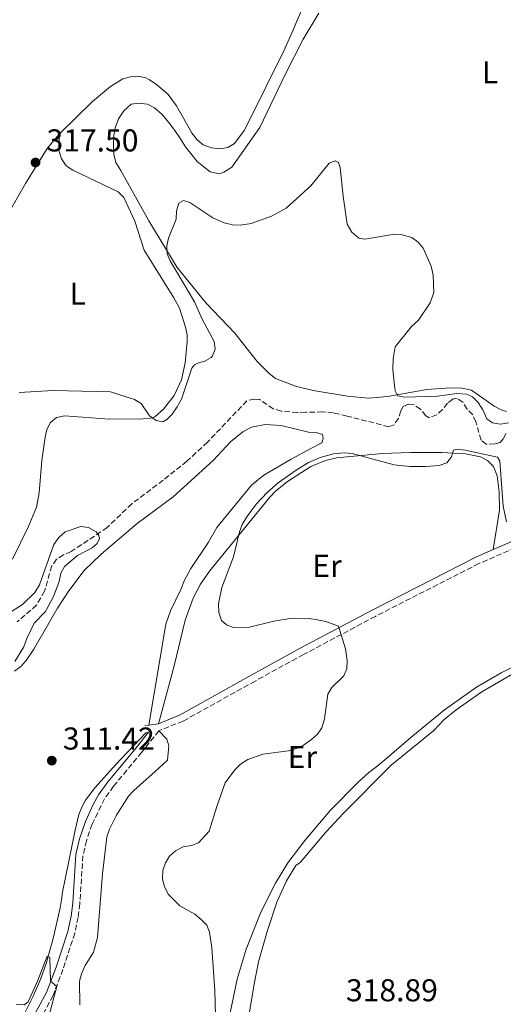
# Model space of a CAD drawing. Units: metres. Extents: x 622021 to 625498, y 4676288 to 4678661.
# Drawn here: x 623856 to 624009, y 4677657 to 4677969 of the extents above; entities that cross this region are included whole.
import ezdxf
from ezdxf.enums import TextEntityAlignment as Align

# ---------------------------------------------------------------- set-up
doc = ezdxf.new("R2010")
doc.units = ezdxf.units.M
doc.header["$MEASUREMENT"] = 0
doc.linetypes.add('DGN Style 3', pattern=[2.435890702152634, 1.739921930109024, -0.6959687720436097])
for name, color, linetype, lineweight in [('Barranco lineal', 142, 'DGN Style 3', 13), ('Camino', 7, 'DGN Style 3', 0), ('Cota de punto acotado terreno', 7, 'Continuous', 0), ('Curva de nivel intermedia', 30, 'Continuous', 0), ('Etiqueta de uso rústico', 92, 'Continuous', 0), ('Línea de cambio de uso (parcela vista)', 92, 'Continuous', 0), ('Margen derecho', 7, 'Continuous', 0), ('Punto acotado terreno (símbolo)', 7, 'Continuous', 0)]:
    doc.layers.add(name, color=color, linetype=linetype, lineweight=lineweight)
doc.styles.add('Style-Arial', font='arial.ttf')

# ---------------------------------------------------------------- blocks, each defined once
blk = doc.blocks.new('5PATER')
at = {"layer": 'Punto acotado terreno (símbolo)', "linetype": 'Continuous', "lineweight": 0}
h = blk.add_hatch(color=51, dxfattribs=at)
edge = h.paths.add_edge_path()
edge.add_ellipse((0, 0), major_axis=(-0.1095731443231308, -0.1110710700762829), ratio=0.9994222409660317, start_angle=0, end_angle=360)

msp = doc.modelspace()

# ---------------------------------------------------------------- linework, layer by layer
at = {"layer": 'Barranco lineal', "color": 142, "linetype": 'DGN Style 3', "lineweight": 13}
msp.add_polyline3d([(624009.8399999999, 4677837.9, 313.25), (624008.9500000002, 4677836.199999999, 313.25), (624007.9699999997, 4677835.100000001, 313.25), (624006.29, 4677834.609999999, 313.25), (624003.5999999996, 4677834.57, 312.9600000000065), (624001.9699999997, 4677835.850000001, 312.9600000000065), (624000.3300000001, 4677841.58, 312.9600000000065), (623999.2999999998, 4677843.859999999, 312.9600000000065), (623997.5800000001, 4677845.680000001, 312.9600000000065), (623996.1600000003, 4677847.890000001, 312.9600000000065), (623994.3700000001, 4677849.09, 312.6600000000035), (623992.9900000002, 4677848.83, 312.6600000000035), (623991.3200000003, 4677847.5, 312.6600000000035), (623989.7400000002, 4677845.480000001, 312.6600000000035), (623987.8499999996, 4677843.83, 312.6600000000035), (623985.5300000003, 4677842.939999999, 312.3600000000006), (623984.4800000006, 4677843.539999999, 312.3600000000006), (623982.75, 4677845.59, 312.3600000000006), (623980.6900000004, 4677847, 312.3600000000006), (623978.8099999997, 4677847.210000001, 312.3600000000006), (623977.2800000003, 4677846.49, 312.3600000000006), (623976.4600000001, 4677845.100000001, 312.3600000000006), (623975.7300000006, 4677842.699999999, 312.3600000000006), (623974.3300000001, 4677840.66, 312.3600000000006), (623972.7100000001, 4677840.039999999, 312.3600000000006), (623959.4600000001, 4677843.449999999, 311.5099999999948), (623955.1299999999, 4677844.470000001, 311.570000000007), (623951.6600000003, 4677844.76, 311.7599999999948), (623946.3600000005, 4677844.67, 311.7599999999948), (623943.75, 4677844.550000001, 311.4700000000012), (623938.5899999999, 4677845, 311.4700000000012), (623936.0499999998, 4677845.730000001, 311.4700000000012), (623931.7000000002, 4677848.65, 311.4700000000012), (623930.0800000001, 4677848.850000001, 311.4700000000012), (623927.6399999997, 4677848.279999999, 311.4700000000012), (623915.1799999997, 4677835.16, 310.7200000000012), (623908.6299999999, 4677829.109999999, 310.5099999999948), (623901.0899999999, 4677823.09, 310.570000000007), (623891.1500000004, 4677815.630000001, 310.2700000000041), (623883.3700000001, 4677808.119999999, 310.2700000000041), (623871.9699999997, 4677800.480000001, 309.9799999999959), (623869.5300000003, 4677799.439999999, 309.9799999999959), (623867.3300000001, 4677798.02, 309.9799999999959), (623865.75, 4677795.92, 309.679999999993), (623863.5099999999, 4677787.890000001, 309.679999999993), (623860.9400000004, 4677783.49, 309.679999999993), (623854.8300000001, 4677778.220000001, 309.679999999993)], dxfattribs=at)
at = {"layer": 'Camino', "color": 7, "linetype": 'DGN Style 3', "lineweight": 0}
for points in [[(624056.2799999998, 4677848.780000002, 315.6100000000005), (624052.6799999989, 4677844.340000001, 315.6100000000005), (624046.8399999985, 4677835.970000001, 315.429999999993), (624042.3999999971, 4677829.280000002, 315.2899999999936), (624037.8500000008, 4677822.309999999, 315.6100000000005), (624034.1499999971, 4677816.610000002, 315.3099999999977), (624030.9299999984, 4677812.86, 315.0099999999948), (624025.6700000013, 4677808.330000003, 315.0099999999948), (624021.2800000013, 4677805.600000002, 315.0099999999948), (624017.3699999999, 4677803.66, 315.0099999999948), (624001.2600000009, 4677796.670000004, 315.8999999999942), (623968.4400000017, 4677779.930000001, 315.8699999999953), (623945.6400000006, 4677767.820000002, 314.1199999999953), (623930.3000000005, 4677759.420000002, 313.8500000000059), (623907.4400000013, 4677746.699999999, 312.9199999999984), (623899.739999999, 4677743.65, 312.1399999999995)], [(623899.739999999, 4677743.65, 312.1399999999995), (623894.3099999975, 4677736.830000003, 311.729999999996), (623889.589999999, 4677731.170000004, 312.3300000000018), (623885.389999999, 4677726.050000003, 311.729999999996), (623882.5199999991, 4677722.109999999, 312.3399999999966), (623878.5599999983, 4677714.040000001, 311.729999999996), (623876.7700000001, 4677708.75, 311.1399999999995), (623875.6700000004, 4677704.04, 310.8699999999955), (623874.6800000003, 4677688.79, 310.6799999999931), (623874.1399999994, 4677684.449999999, 310.5399999999937), (623873.0599999975, 4677679.440000002, 310.3800000000048), (623869.3400000005, 4677667.969999999, 310.2599999999949), (623866.1799999999, 4677659.670000002, 309.979999999996), (623857.629999998, 4677644.010000003, 309.3500000000059), (623856.8199999989, 4677641.86, 309.300000000003), (623855.6000000008, 4677633.940000003, 309.6499999999942)]]:
    msp.add_polyline3d(points, dxfattribs=at)
at = {"layer": 'Curva de nivel intermedia', "color": 30, "linetype": 'Continuous', "lineweight": 0, "flags": 128}
for points, elevation in [([(623855.3900000006, 4677850.970000001), (623866.2100000011, 4677851.529999998), (623884.4500000002, 4677851.180000001), (623891.9900000017, 4677848.739999999), (623894.1599999999, 4677847.470000001), (623896.7599999994, 4677843.520000001), (623898.8600000005, 4677842.019999998), (623901.0199999998, 4677841.600000001), (623902.2300000011, 4677842.310000001), (623904.0199999993, 4677844.060000001), (623905.5500000004, 4677846.359999998), (623906.9699999997, 4677848.76), (623910.1799999995, 4677858.65), (623911.0800000002, 4677859.740000002), (623912.5599999998, 4677860.439999999), (623914.1600000003, 4677860.800000001), (623916.3000000016, 4677862.039999999), (623916.8, 4677862.550000001), (623917.6500000017, 4677864.619999998), (623917.3200000008, 4677867.099999999), (623913.4600000007, 4677874.17), (623911.1000000003, 4677879.63), (623903.3200000019, 4677892.63), (623902.3400000007, 4677894.939999999), (623902.2900000014, 4677897.399999999), (623902.8500000003, 4677899.84), (623905.2900000011, 4677905.910000001), (623905.3899999994, 4677908.579999999), (623906.0599999999, 4677910.949999999), (623907.5199999996, 4677911.82), (623909.5700000015, 4677911.17), (623916.8200000002, 4677906.289999999), (623920.4700000002, 4677904.730000001), (623923.1400000014, 4677904.09), (623925.6400000001, 4677904), (623929.0100000009, 4677904.529999999), (623935.4500000004, 4677906.82), (623940.0900000005, 4677909.330000001), (623947.9900000021, 4677916.449999999), (623953.8000000013, 4677923.649999999), (623955.6299999997, 4677924.430000001), (623956.7400000005, 4677923.83), (623957.3100000004, 4677922.270000001), (623958.2100000012, 4677913.130000001), (623959.4800000008, 4677904.34), (623960.9900000017, 4677901.749999999), (623963.1900000012, 4677899.849999999), (623965.1300000013, 4677899.529999999), (623974.4499999998, 4677901.119999998), (623976.940000002, 4677900.869999998), (623979.9999999999, 4677900.05), (623982.0000000002, 4677898.579999999), (623983.6100000018, 4677896.670000001), (623986.150000001, 4677891.009999999)], 315.0000000000001), ([(623986.150000001, 4677891.009999999), (623986.8200000015, 4677888.080000001), (623986.94, 4677882.66), (623985.8400000003, 4677879.350000001), (623982.0700000018, 4677873.880000001), (623979.85, 4677871.86), (623974.7000000002, 4677865.359999998), (623974.0900000001, 4677861.550000002), (623973.9900000016, 4677858.25), (623974.4600000011, 4677853.109999999), (623974.7200000002, 4677851.5), (623975.1200000005, 4677850.579999999), (623975.5899999997, 4677849.899999999), (623977.7500000012, 4677849.470000001), (623988.1100000013, 4677849.800000001), (623994.2500000013, 4677850.599999999), (623997.3200000002, 4677850.34), (623999.2600000004, 4677849.529999998), (624001.0400000019, 4677847.720000001), (624002.5500000005, 4677845.439999998), (624003.7500000009, 4677842.609999998), (624005.6200000016, 4677841.34), (624008.0900000016, 4677840.909999999), (624010.690000001, 4677841.32)], 315.0000000000001), ([(624010.0600000008, 4677809.92), (624009.0199999991, 4677814.839999998), (624007.8900000004, 4677829.159999999), (624007.1799999997, 4677830.46), (623996.9300000012, 4677832.670000001), (623994.4099999999, 4677832.98), (623993.240000001, 4677832.609999998), (623992.5900000005, 4677830.519999998), (623991.0700000006, 4677828.649999999), (623988.6900000002, 4677827.749999999), (623984.3700000017, 4677827.500000001), (623979.3200000003, 4677827.489999999), (623974.3600000005, 4677828.029999998), (623961.0700000002, 4677831.600000001), (623958.5700000012, 4677831.84), (623955.1400000001, 4677831.439999999), (623950.9300000012, 4677830.27), (623947.240000001, 4677828.67), (623943.2700000014, 4677826.329999999), (623937.640000001, 4677822.259999999), (623934.0900000014, 4677819.17), (623930.6400000004, 4677815.560000001), (623927.6200000006, 4677811.539999999), (623926.2100000002, 4677809.109999999), (623925.3099999994, 4677806.779999998), (623923.4500000019, 4677798.859999999), (623919.7700000006, 4677789.119999998), (623918.6300000006, 4677783.880000001), (623918.7500000015, 4677781.189999999), (623919.640000001, 4677778.67), (623921.2000000011, 4677777.24), (623923.4400000008, 4677776.359999999), (623928.5400000014, 4677776.539999999), (623936.2300000006, 4677778.430000001), (623942.0000000016, 4677779.359999999), (623947.4800000001, 4677779.300000001), (623950.0500000005, 4677778.800000001), (623952.7500000007, 4677778.310000001), (623956.7699999996, 4677776.84), (623958.930000001, 4677769.59), (623959.4800000008, 4677765.899999999), (623959.3700000013, 4677763.289999999), (623958.4100000003, 4677761.119999998), (623954.6300000005, 4677757.369999999), (623953.3699999999, 4677755.21), (623952.3100000003, 4677747.409999999), (623951.47, 4677744.630000001), (623950.1199999999, 4677742.539999999), (623948.1399999994, 4677740.850000001), (623945.6500000019, 4677739.09), (623943.3899999998, 4677738.009999999), (623940.8700000007, 4677737.329999999), (623932.7100000001, 4677736.180000001), (623927.9300000012, 4677734.57), (623925.6200000001, 4677733.070000002)], 315.0000000000001), ([(623851.5100000004, 4677780.49), (623856.5300000006, 4677783.73), (623860.3900000007, 4677787.48), (623861.8800000016, 4677789.88), (623866.4200000013, 4677802.699999999), (623868.0700000009, 4677804.970000001), (623870.0500000013, 4677806.689999999), (623875.010000001, 4677808.470000001), (623877.3899999993, 4677808.130000001), (623879.8100000002, 4677806.699999998), (623880.350000001, 4677806.099999999), (623880.6700000007, 4677805.560000001), (623880.9200000009, 4677804.65), (623880.1699999999, 4677803.019999999), (623878.5700000017, 4677801.689999999), (623873.9400000004, 4677799.230000001), (623869.8500000001, 4677795.779999999), (623868.6299999997, 4677793.600000001), (623868.1600000003, 4677790.989999999), (623866.3099999997, 4677786.25), (623863.7900000005, 4677781.470000001), (623860.240000001, 4677777.720000001), (623857.8700000017, 4677772.96), (623856.9100000006, 4677770.220000001), (623854.0700000019, 4677765.630000001)], 310), ([(623925.6200000001, 4677733.070000002), (623923.8099999997, 4677731.27), (623920.8099999999, 4677727.15), (623918.100000001, 4677719.680000001), (623915.7600000007, 4677711.859999999), (623912.3699999999, 4677708.109999998), (623910.0699999998, 4677707.230000001), (623907.4700000006, 4677706.800000001), (623905.0400000007, 4677705.609999999), (623903.140000001, 4677703.88), (623901.820000002, 4677701.77), (623901.0300000008, 4677699.329999999), (623900.89, 4677696.550000001), (623901.5300000014, 4677694.13), (623902.8100000002, 4677691.74), (623906.390000001, 4677688.099999999), (623911.1200000005, 4677685.52), (623913.1600000011, 4677683.850000001), (623914.9600000004, 4677681.960000001), (623915.8400000011, 4677679.829999999), (623916.5300000019, 4677674.810000001), (623917.530000001, 4677661.259999999), (623917.6699999995, 4677653.38)], 315.0000000000001), ([(623854.51, 4677656.8), (623857.0400000003, 4677656.689999999), (623858.2600000006, 4677657.699999998), (623861.2300000011, 4677664.209999999), (623864.3200000002, 4677672.17), (623865.1699999997, 4677671.720000001), (623865.3700000008, 4677664.279999998), (623867.3400000001, 4677662.509999999), (623864.9400000017, 4677653.51), (623862.7900000013, 4677648.720000001), (623861.2900000016, 4677643.65), (623860.8900000014, 4677638.429999999), (623860.9500000018, 4677627.060000001), (623860.5300000015, 4677618.949999999), (623859.6900000012, 4677613.71), (623857.1800000012, 4677603.63), (623856.2900000014, 4677593.05), (623854.3400000001, 4677585.050000001)], 310)]:
    msp.add_lwpolyline(points, dxfattribs=dict(at, elevation=elevation))
at = {"layer": 'Línea de cambio de uso (parcela vista)', "color": 92, "linetype": 'Continuous', "lineweight": 0}
for points in [[(623945.9600000001, 4677974.34, 318.070000000007), (623942.0499999998, 4677965.180000001, 317.3699999999953), (623939.3600000005, 4677959.25, 317.2400000000052), (623928.3099999997, 4677936.83, 317.6699999999983), (623926.7800000003, 4677934, 317.4400000000023), (623923.7699999996, 4677929.9, 316.9799999999959), (623921.6699999999, 4677928.630000001, 316.9799999999959), (623919.2100000001, 4677928.199999999, 316.9799999999959), (623916.4699999997, 4677928.49, 316.9799999999959), (623913.8300000001, 4677929.449999999, 316.9799999999959), (623911.8700000001, 4677931.09, 317), (623910.2800000003, 4677933.01, 317.0500000000029), (623905.3700000001, 4677941.82, 317.4600000000065), (623902.6600000003, 4677945.369999999, 317.6499999999942), (623898.9299999997, 4677948.710000001, 317.8300000000018), (623896.8300000001, 4677950.07, 317.929999999993), (623895.5800000001, 4677950.680000001, 317.9799999999959), (623893.0899999999, 4677951.199999999, 317.9799999999959), (623890.7699999996, 4677950.99, 317.9799999999959), (623888.3700000001, 4677950.369999999, 318.1699999999983), (623884.4400000004, 4677947.980000001, 318.3699999999953), (623878.7199999997, 4677943.220000001, 318.3899999999995), (623868.0999999996, 4677932.810000001, 317.8800000000047)], [(623950.5300000003, 4677971.189999999, 317.429999999993), (623945.5700000003, 4677962.939999999, 317.1000000000058), (623939.8899999997, 4677952, 316.429999999993), (623931.7800000003, 4677934.970000001, 316.1000000000058), (623922.9299999997, 4677922.41, 315.7599999999948), (623920.3899999997, 4677920.810000001, 315.7599999999948), (623918.9400000004, 4677920.220000001, 315.7599999999948), (623916.0700000003, 4677920.850000001, 315.7599999999948), (623913.9800000006, 4677922.49, 315.7599999999948), (623911.8899999997, 4677924.189999999, 315.7599999999948), (623909.8899999997, 4677926.67, 316.1000000000058), (623908.1699999999, 4677928.82, 316.1000000000058), (623906.4500000002, 4677931.65, 316.1000000000058), (623904.79, 4677933.970000001, 316.1000000000058), (623902.8399999999, 4677936.680000001, 316.1000000000058), (623900.8499999996, 4677939.050000001, 316.1000000000058), (623898.4100000003, 4677941.24, 316.1000000000058), (623896.1500000004, 4677942.32, 316.1000000000058), (623893.2400000002, 4677942.67, 316.1000000000058), (623891.0099999999, 4677942.350000001, 316.1000000000058), (623888.6399999997, 4677940.189999999, 316.1000000000058), (623886.9500000002, 4677937.75, 316.1000000000058), (623885.9299999997, 4677934.83, 316.1000000000058), (623885.4699999997, 4677932.359999999, 315.7599999999948), (623885.4000000004, 4677929.680000001, 315.7599999999948), (623885.5099999999, 4677926.550000001, 315.7599999999948), (623886.0599999997, 4677923.869999999, 315.7599999999948), (623887.6699999999, 4677921.33, 315.7599999999948), (623896.54, 4677905.369999999, 315.7599999999948), (623905.5099999999, 4677890.59, 315.429999999993), (623914.7599999999, 4677879.279999999, 314.429999999993), (623923.8600000005, 4677869.75, 313.429999999993), (623930.9000000004, 4677860.77, 313.4499999999971), (623934.7300000006, 4677856.92, 313.1499999999942), (623936.7199999997, 4677855.41, 313.2799999999988), (623943.0999999996, 4677852.92, 313.6600000000035), (623948.7000000002, 4677851.600000001, 313.7599999999948), (623959.5999999996, 4677849.720000001, 313.9199999999983), (623966.2300000006, 4677849.17, 314.0599999999977), (623972.3399999999, 4677849.640000001, 314.0500000000029), (623984.7400000002, 4677851.84, 314.3399999999965), (623992.2199999997, 4677852.350000001, 314.6399999999995), (623995.8799999999, 4677852.26, 314.6399999999995), (623998.8799999999, 4677851.619999999, 314.6399999999995), (624006.1100000005, 4677846.59, 314.9400000000023), (624008.3300000001, 4677845.439999999, 314.9400000000023), (624010.0599999997, 4677844.890000001, 314.9400000000023)], [(623822.5199999996, 4677856.65, 315.2799999999988), (623823.8600000005, 4677858.84, 315.4700000000012), (623839.4400000004, 4677885.949999999, 316.7799999999988), (623857.4100000003, 4677917.24, 317.2400000000052), (623864.3600000005, 4677928.33, 317.6600000000035), (623868.0999999996, 4677932.810000001, 317.8800000000047)], [(623853.29, 4677798.100000001, 312.820000000007), (623858.2400000002, 4677808.230000001, 313.679999999993), (623860.9299999997, 4677814.57, 314), (623861.7999999998, 4677819.07, 314.1999999999971), (623862.6100000005, 4677829.359999999, 314.679999999993), (623863.6399999997, 4677836.76, 314.679999999993), (623864.25, 4677839.15, 314.8399999999965), (623865.3300000001, 4677841.390000001, 314.9799999999959), (623867.2300000006, 4677842.99, 314.679999999993), (623869.8499999996, 4677843.550000001, 314.679999999993), (623884.0499999998, 4677842.470000001, 314.679999999993), (623894.6200000001, 4677842.52, 314.7400000000052), (623897.1100000005, 4677842.74, 314.8800000000047), (623898.4800000006, 4677843.180000001, 314.9799999999959), (623901.2599999999, 4677845.600000001, 315.2299999999959), (623904.6500000004, 4677849.949999999, 315.5500000000029), (623906.9699999997, 4677854.960000001, 315.8099999999977), (623908.0999999996, 4677860.359999999, 315.9799999999959), (623908.7699999996, 4677867.08, 315.9799999999959), (623908.7300000006, 4677869.26, 315.9799999999959), (623908.1900000004, 4677871.689999999, 315.9799999999959), (623906.29, 4677877.699999999, 315.9799999999959), (623904.5199999996, 4677880.949999999, 316.0299999999988), (623895.0599999997, 4677896.01, 316.9400000000023), (623892.0899999999, 4677905.220000001, 317.3099999999977), (623888.6600000003, 4677912.730000001, 317.3099999999977), (623886.7999999998, 4677914.529999999, 317.6300000000047), (623872.4100000003, 4677921.380000001, 317.9799999999959), (623870.3899999997, 4677922.850000001, 317.9799999999959), (623868.8799999999, 4677925.050000001, 317.9799999999959), (623868.0099999999, 4677927.699999999, 317.9900000000052), (623868.0999999996, 4677932.810000001, 317.8800000000047)], [(623853.9500000002, 4677762.52, 310.3300000000018), (623855.9299999997, 4677764.08, 310.5200000000041), (623857.6500000004, 4677765.930000001, 310.7299999999959), (623860.0800000001, 4677769.51, 310.929999999993), (623867.5599999997, 4677782.49, 311.3699999999953), (623871.1500000004, 4677788.050000001, 311.7599999999948), (623876.0599999997, 4677794.52, 312.0299999999988), (623881.4199999999, 4677799.640000001, 312.0299999999988), (623892.8499999996, 4677809.4, 311.8099999999977), (623904.3200000003, 4677817.84, 312.4700000000012), (623917, 4677829.380000001, 312.4700000000012), (623922.5099999999, 4677835.25, 312.75), (623926.3899999997, 4677838.460000001, 313.070000000007), (623929.1200000001, 4677839.980000001, 313.070000000007), (623933.5099999999, 4677840.800000001, 313.070000000007), (623938.5, 4677840.470000001, 313.070000000007), (623947.1900000004, 4677838.34, 313.070000000007), (623949.6699999999, 4677838.199999999, 313.070000000007), (623951.6200000001, 4677837.65, 313.070000000007), (623951.8300000001, 4677836.310000001, 313.6699999999983), (623951.4699999997, 4677834.960000001, 313.6699999999983), (623947.9500000002, 4677833.189999999, 313.4700000000012), (623941.7599999999, 4677829.800000001, 312.4700000000012), (623933.04, 4677824.699999999, 312.4700000000012), (623929.1699999999, 4677821.550000001, 312.4700000000012), (623918.1200000001, 4677808.09, 312.4700000000012)], [(624005.8099999997, 4677801.100000001, 315.6000000000058), (624007.8200000003, 4677813.600000001, 315.6000000000058), (624007.6900000004, 4677819.369999999, 315.6000000000058), (624007.0999999996, 4677824.52, 315.6000000000058), (624005.9400000004, 4677827.41, 315.6000000000058), (624004.0300000003, 4677829.33, 315.6000000000058), (624001.7800000003, 4677830.539999999, 315.6000000000058), (623997.04, 4677831.480000001, 315.6000000000058), (623989.54, 4677831.859999999, 315.429999999993), (623979.54, 4677831.930000001, 315.0500000000029), (623970.54, 4677831.539999999, 315), (623956.1900000004, 4677830.230000001, 315), (623952.6200000001, 4677829.390000001, 315), (623947.9900000002, 4677827.5, 315), (623940.5599999997, 4677822.66, 315.0399999999936), (623936.6699999999, 4677819.51, 315.2400000000052), (623934.9699999997, 4677817.710000001, 315.3000000000029), (623915.8600000005, 4677794.210000001, 314.3999999999942), (623912.9600000001, 4677790.130000001, 314.3800000000047), (623910.6100000005, 4677785.689999999, 314.4199999999983), (623908.1399999997, 4677778.689999999, 314.3000000000029), (623904.6100000005, 4677764.289999999, 313.2599999999948), (623899.6100000005, 4677745.9, 312.3300000000018)], [(623918.1200000001, 4677808.09, 312.4700000000012), (623915.5199999996, 4677803.449999999, 312.4700000000012), (623909.9000000004, 4677795.16, 312.4700000000012), (623907.8399999999, 4677791.4, 312.4700000000012), (623906.7400000002, 4677788.5, 311.8800000000047), (623903.4600000001, 4677781.66, 311.8800000000047), (623901.9299999997, 4677777.470000001, 311.8800000000047), (623896.5700000003, 4677745.460000001, 312.1199999999953)], [(623921.8799999999, 4677651.619999999, 315.1300000000047), (623924.54, 4677664.869999999, 315.8000000000029), (623927.4900000002, 4677674.41, 316.1300000000047), (623932.0899999999, 4677686.17, 316.6000000000058), (623936.75, 4677695.369999999, 317), (623940.7000000002, 4677701.720000001, 317.2400000000052), (623946.0300000003, 4677708.9, 317.5), (623954.2000000002, 4677718.49, 317.7100000000065), (623962.9600000001, 4677727.350000001, 317.6100000000006), (623966.4100000003, 4677730.369999999, 317.5), (623968.8700000001, 4677732.33, 316.9100000000035), (623970.79, 4677733.92, 316.8000000000029), (623980.3300000001, 4677742.029999999, 316.6399999999995), (623990.3200000003, 4677750.33, 317.0399999999936), (624000.54, 4677757.5, 317.9900000000052), (624008.29, 4677762.07, 317.929999999993), (624015, 4677765.41, 317.5200000000041), (624022.5800000001, 4677768.930000001, 317.570000000007), (624029.5999999996, 4677771.539999999, 317.5399999999936), (624039.5999999996, 4677774.180000001, 317)], [(623926.9699999997, 4677645.039999999, 317.8300000000018), (623929.9600000001, 4677663.300000001, 318.429999999993), (623931.3799999999, 4677670.42, 317.8300000000018), (623934.0899999999, 4677680.029999999, 318.3000000000029), (623937.1900000004, 4677689.25, 318.429999999993), (623940.2000000002, 4677696.100000001, 318.429999999993), (623943.1500000004, 4677700.960000001, 318.429999999993), (623944.6699999999, 4677701.949999999, 318.429999999993), (623952.7300000006, 4677711.49, 318.9199999999983), (623958.2800000003, 4677717.470000001, 319.1100000000006), (623973.4800000006, 4677732.710000001, 318.9799999999959), (623987.0300000003, 4677743.76, 317.9499999999971), (623990.2000000002, 4677747.08, 317.2400000000052), (623994.0499999998, 4677750.26, 317.320000000007), (624002.2400000002, 4677755.970000001, 317.6100000000006), (624012.0300000003, 4677761.730000001, 318.0299999999988), (624021.1799999997, 4677766.029999999, 318.429999999993), (624028.3499999996, 4677768.27, 318.5099999999948), (624034.75, 4677769.439999999, 318.2799999999988), (624039.29, 4677769.439999999, 317.8699999999953)], [(623895.6200000001, 4677743.039999999, 312.0299999999988), (623886, 4677732.890000001, 311.429999999993), (623879.5899999999, 4677725.680000001, 311.429999999993), (623876.5300000003, 4677721.66, 311.1100000000006), (623875.3099999997, 4677719.470000001, 310.929999999993), (623874.4100000003, 4677717.140000001, 310.8399999999965), (623873.1600000003, 4677712.09, 310.8399999999965), (623869.2000000002, 4677692.470000001, 310.8399999999965), (623868.8700000001, 4677690.060000001, 310.25), (623868.4100000003, 4677687.539999999, 310.1900000000023), (623866.1799999997, 4677677.76, 310.2599999999948), (623863.9900000002, 4677669.84, 309.8699999999953), (623862.3200000003, 4677665.130000001, 309.6600000000035), (623859.9600000001, 4677659.74, 309.6199999999953), (623855.3099999997, 4677650.380000001, 309.6499999999942)], [(623899.7400000002, 4677743.65, 312.1399999999995), (623902.2800000003, 4677741, 312.7400000000052), (623902.8899999997, 4677738.9, 312.7400000000052), (623902.54, 4677734.279999999, 312.7400000000052), (623898.6100000005, 4677730.76, 313.3300000000018), (623891.7999999998, 4677724.699999999, 313.3300000000018), (623890.0999999996, 4677722.880000001, 313.4799999999959), (623886.3600000005, 4677716.92, 313.929999999993), (623884.0599999997, 4677712.4, 313.9900000000052), (623883.2400000002, 4677710.050000001, 313.9700000000012), (623881.8499999996, 4677698.279999999, 313.4799999999959), (623880.3099999997, 4677678.07, 311.2200000000012), (623879.0300000003, 4677673.4, 310.9499999999971), (623876.3499999996, 4677669.210000001, 311.5099999999948), (623875.2400000002, 4677666.609999999, 311.8099999999977), (623874.6200000001, 4677664.210000001, 312.0800000000018), (623874.6600000003, 4677656.76, 313.3300000000018)]]:
    msp.add_polyline3d(points, dxfattribs=at)
at = {"layer": 'Margen derecho', "color": 7, "linetype": 'Continuous', "lineweight": 0, "extrusion": (-0.06914512149390253, -0.01034454573919224, 0.9975529773135077), "elevation": -91217.19976426878, "flags": 128}
msp.add_lwpolyline([(-4533947.870882865, 1305965.444646669), (-4533947.870882866, 1305964.157362707)], dxfattribs=at)
at = {"layer": 'Margen derecho', "color": 7, "linetype": 'Continuous', "lineweight": 0, "extrusion": (-0.06750395044708007, -0.00977030856651676, 0.9976711671410342), "elevation": -87507.10656051803, "flags": 128}
msp.add_lwpolyline([(-4540136.02642288, 1284548.517477424), (-4540136.02642288, 1284545.438630238)], dxfattribs=at)
at = {"layer": 'Margen derecho', "color": 7, "linetype": 'Continuous', "lineweight": 0}
for points in [[(624016.420000002, 4677805.700000001, 315.0099999999948), (624005.8099999971, 4677801.100000003, 315.6000000000059)], [(624005.8099999971, 4677801.100000003, 315.6000000000059), (624000.2999999997, 4677798.710000002, 315.8999999999942), (623967.3999999978, 4677781.930000001, 315.8699999999953), (623944.5799999966, 4677769.800000002, 314.1199999999953), (623929.2199999987, 4677761.390000001, 313.8500000000059), (623906.4600000001, 4677748.730000001, 312.9199999999984), (623899.6099999994, 4677745.899999999, 312.3300000000018)], [(623895.6200000017, 4677743.04, 312.0299999999989), (623896.48, 4677743.170000002, 312.0299999999989), (623892.5599999973, 4677738.25, 311.729999999996), (623887.8599999989, 4677732.61, 312.3300000000018), (623883.61, 4677727.420000004, 311.729999999996), (623880.6299999983, 4677723.330000003, 312.3399999999966), (623878.9200000004, 4677720.270000001, 312.0299999999989), (623876.4699999985, 4677714.870000003, 311.729999999996), (623874.6099999987, 4677709.36, 311.1399999999995), (623873.440000002, 4677704.370000001, 310.8699999999955), (623872.4299999995, 4677689, 310.6799999999931), (623871.920000002, 4677684.830000004, 310.5399999999937), (623870.8799999983, 4677680.030000002, 310.3800000000048), (623867.2199999993, 4677668.720000001, 310.2599999999949), (623864.129999998, 4677660.610000002, 309.979999999996), (623855.5799999986, 4677644.949999999, 309.3500000000059), (623854.6299999985, 4677642.440000001, 309.300000000003), (623853.3700000001, 4677634.280000003, 309.6499999999942)]]:
    msp.add_polyline3d(points, dxfattribs=at)

# ---------------------------------------------------------------- block references
at = {"layer": 'Punto acotado terreno (símbolo)', "color": 7, "linetype": 'Continuous', "lineweight": 0, "xscale": 10, "yscale": 10, "zscale": 10}
for p in [(623860.620000001, 4677923.859999999, 317.5000000000005), (623865.7899999988, 4677734.180000001, 311.4199999999983)]:
    msp.add_blockref('5PATER', p, dxfattribs=at)

# ---------------------------------------------------------------- texts
at = {"layer": 'Cota de punto acotado terreno', "color": 7, "linetype": 'Continuous', "lineweight": 0, "style": 'Style-Arial'}
for s, p in [('317.50', (623864.1200000017, 4677927.359999999, 317.5)), ('311.42', (623869.2899999995, 4677737.680000001, 311.4199999999983)), ('318.89', (623959.1100000002, 4677657.859999998, 318.8899999999995))]:
    msp.add_text(s, height=7.000000000000002, dxfattribs=at).set_placement(p)
at = {"layer": 'Etiqueta de uso rústico', "color": 92, "linetype": 'Continuous', "lineweight": 0, "style": 'Style-Arial'}
for s, p in [('L', (624004.8314203797, 4677952.450009998, 317.4100000000035)), ('L', (623874.021420378, 4677882.290009998, 316.4199999999983)), ('Er', (623953.1054566097, 4677795.950009997, 315.429999999993)), ('Er', (623945.29545661, 4677735.320009999, 315.2799999999988))]:
    msp.add_text(s, height=7.000000000000002, dxfattribs=at).set_placement(p, align=Align.MIDDLE_CENTER)

doc.saveas('drawing.dxf')
